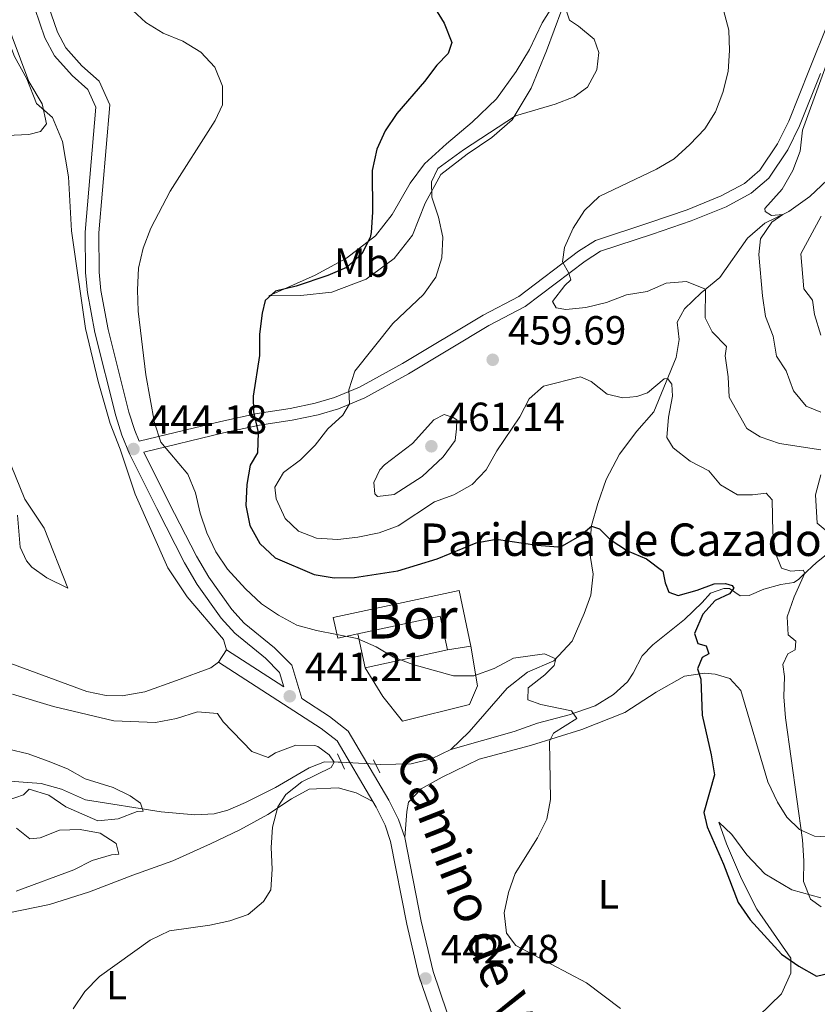
# Model space of a CAD drawing. Units: metres. Extents: x 629231 to 636230, y 4655593 to 4660358.
# Drawn here: x 631370 to 631567, y 4657495 to 4657737 of the extents above; entities that cross this region are included whole.
import ezdxf
from ezdxf.enums import TextEntityAlignment as Align

# ---------------------------------------------------------------- set-up
doc = ezdxf.new("R2010")
doc.units = ezdxf.units.M
doc.header["$MEASUREMENT"] = 0
for name, pattern in [('DGN Style 2', [84.5731, 50.74386, -33.82924]), ('DGN Style 3', [118.40234, 84.5731, -33.82924]), ('DGN Style 5', [59.20117, 25.37193, -33.82924])]:
    doc.linetypes.add(name, pattern=pattern)
for name, color, linetype, lineweight in [('Centroides', 7, 'Continuous', 0), ('Edificios construcciones cerramientos', 7, 'Continuous', 0), ('Entidades rústicas y varios', 7, 'Continuous', 0), ('Hidrografía', 7, 'Continuous', 0), ('Relieve y altimetría', 7, 'Continuous', 0), ('Textos de rotulación', 7, 'Continuous', 0), ('Viales y ferrocarril', 7, 'Continuous', 0)]:
    doc.layers.add(name, color=color, linetype=linetype, lineweight=lineweight)
doc.styles.add('Style-arial', font='arial.shx', dxfattribs={"bigfont": 'arialbig.shx'})
doc.styles.add('Style-ariali', font='ariali.shx', dxfattribs={"bigfont": 'arialibig.shx'})
doc.styles.add('Style-arialn', font='arialn.shx', dxfattribs={"bigfont": 'arialnbig.shx'})

# ---------------------------------------------------------------- blocks, each defined once
blk = doc.blocks.new('5PATER')
at = {"layer": 'Relieve y altimetría', "linetype": 'Continuous', "lineweight": 0}
h = blk.add_hatch(color=250, dxfattribs=at)
edge = h.paths.add_edge_path()
edge.add_ellipse((0, 0), major_axis=(-1.095731441799902, -1.110710699311855), ratio=0.9994222409660318, start_angle=0, end_angle=360)

msp = doc.modelspace()

# ---------------------------------------------------------------- linework, layer by layer
at = {"layer": 'Edificios construcciones cerramientos', "color": 45, "linetype": 'Continuous', "lineweight": 0, "extrusion": (-0.02730178338681322, -0.005810294892477778, 0.9996103506352673), "elevation": -43854.22535359526, "flags": 128}
msp.add_lwpolyline([(-4424115.547783719, 1586540.159893136), (-4424124.002989218, 1586540.159893136), (-4424123.975917136, 1586519.381195698)], dxfattribs=at)
at = {"layer": 'Edificios construcciones cerramientos', "color": 1, "linetype": 'Continuous', "lineweight": 13, "extrusion": (0.001460053346455468, -0.006821693690939161, 0.9999756660736364), "elevation": -30403.90953188891, "flags": 128}
msp.add_lwpolyline([(631453.854678601, 4657478.444158226), (631452.0545929112, 4657486.854353916)], dxfattribs=at)
at = {"layer": 'Edificios construcciones cerramientos', "color": 1, "linetype": 'Continuous', "lineweight": 13, "extrusion": (-0.03993911843056555, -0.008846898951812497, 0.9991629492720022), "elevation": -65978.54446234234, "flags": 128}
msp.add_lwpolyline([(-4410788.855943955, 1622473.34384359), (-4410788.855943955, 1622452.565116484)], dxfattribs=at)
at = {"layer": 'Edificios construcciones cerramientos', "color": 45, "linetype": 'Continuous', "lineweight": 0, "extrusion": (-0.02351067423164031, -0.003554878577979978, 0.9997172655483498), "elevation": -30955.39870476723, "flags": 128}
msp.add_lwpolyline([(-4510828.647046562, 1320345.969937626), (-4510828.647046562, 1320340.082119696)], dxfattribs=at)
at = {"layer": 'Edificios construcciones cerramientos', "color": 45, "linetype": 'Continuous', "lineweight": 0}
msp.add_polyline3d([(631453.379999999, 4657585.890000001, 447.7), (631448.4400000013, 4657584.84, 447.56), (631447.3599999994, 4657589.91, 448.55), (631478.3399999999, 4657596.539999999, 448.94), (631481.2699999996, 4657582.850000001, 448.42)], dxfattribs=at)
at = {"layer": 'Edificios construcciones cerramientos', "color": 1, "linetype": 'Continuous', "lineweight": 13}
msp.add_polyline3d([(631453.379999999, 4657585.890000001, 447.7), (631473.6900000013, 4657590.239999998, 448.28), (631475.4499999993, 4657581.969999999, 448.28), (631481.2699999996, 4657582.850000001, 448.42), (631478.3399999999, 4657596.539999999, 448.94), (631447.3599999994, 4657589.91, 448.55), (631448.4400000013, 4657584.84, 447.56)], close=True, dxfattribs=at)
at = {"layer": 'Edificios construcciones cerramientos', "color": 250, "linetype": 'DGN Style 2', "lineweight": 0}
msp.add_polyline3d([(631481.2699999996, 4657582.850000001, 445.79), (631482.8900000006, 4657573.109999999, 444.87), (631480.9400000013, 4657568.460000001, 444.8), (631464.4400000013, 4657564.390000001, 444.41), (631459.5399999991, 4657570.43, 444.08), (631455.1799999997, 4657577.48, 444.21)], dxfattribs=at)
at = {"layer": 'Entidades rústicas y varios', "color": 92, "linetype": 'Continuous', "lineweight": 0, "elevation": 441.65, "flags": 128}
msp.add_lwpolyline([(631421.0500000007, 4657581.93), (631419.1000000015, 4657578.91)], dxfattribs=at)
at = {"layer": 'Entidades rústicas y varios', "color": 92, "linetype": 'Continuous', "lineweight": 0}
for points in [[(631361.7899999991, 4657755.629999999, 439.08), (631366.5599999987, 4657734.129999999, 439.21), (631368.8399999999, 4657728.02, 439.41), (631371.8399999999, 4657722.59, 439.54), (631374.2800000012, 4657716.48, 439.67), (631378.2199999988, 4657713.039999999, 440.2), (631380.6600000001, 4657707.100000001, 440.46), (631382.1700000018, 4657698.420000002, 440.79), (631382.8900000006, 4657685.129999999, 441.71), (631386.3200000003, 4657661.050000001, 442.96), (631389.4100000001, 4657647.98, 443.22), (631392.3599999994, 4657637.690000001, 443.62), (631394.8900000006, 4657631.34, 443.62), (631398.5899999999, 4657620.25, 443.42), (631406.5700000003, 4657602.120000001, 442.7), (631411.3299999982, 4657595, 442.5), (631420.2800000012, 4657584.52, 441.97), (631421.0500000007, 4657581.93, 441.65)], [(631431.4499999993, 4657669.129999999, 449.8), (631442.9200000018, 4657674.239999998, 449.47), (631450.629999999, 4657678.359999999, 449.4), (631457.7300000004, 4657683.859999999, 449.99), (631461.8900000006, 4657689.129999999, 450.72), (631466.3099999987, 4657696.870000001, 451.64), (631469.8099999987, 4657701.640000001, 452.69), (631475.2100000009, 4657706.530000001, 452.88), (631481.5700000003, 4657711.850000001, 452.62), (631487.5199999996, 4657717.66, 452.29), (631492.379999999, 4657724.34, 451.96), (631495.6999999993, 4657729.760000002, 452.16), (631498.8399999999, 4657736.32, 453.02), (631503.120000001, 4657743.32, 454.53)], [(631503.6900000013, 4657739.629999999, 454.92), (631499.8999999985, 4657729.440000001, 454.33), (631496.0899999999, 4657720.239999998, 454.46), (631491.4200000018, 4657712.489999998, 455.32), (631486.4299999997, 4657708.100000001, 455.64), (631480.3599999994, 4657704.02, 455.78), (631473.8200000003, 4657699.02, 455.32), (631469.9499999993, 4657691.949999999, 454.66), (631466.8500000015, 4657684.07, 453.94), (631462.379999999, 4657678.300000001, 453.48), (631455.4299999997, 4657673.210000001, 452.95), (631446.9600000009, 4657669.98, 452.1), (631439.3399999999, 4657669.219999999, 451.31), (631431.4499999993, 4657669.129999999, 449.8)], [(631368.0300000012, 4657627.359999999, 442.95), (631371.3399999999, 4657619.050000001, 442.55), (631376.1099999994, 4657611.93, 442.55), (631381.9499999993, 4657597.109999999, 442.55), (631376.8000000007, 4657599.710000001, 442.62), (631373.120000001, 4657602.330000002, 442.82), (631371.7699999996, 4657603.859999999, 442.95), (631370.2199999988, 4657607.199999999, 443.01), (631369.5399999991, 4657615.07, 443.08)], [(631419.1000000015, 4657578.91, 441.65), (631417.1600000001, 4657577.469999999, 441.71), (631408.7699999996, 4657574.399999999, 441.65), (631400.9499999993, 4657571.59, 441.98), (631395.379999999, 4657570.640000001, 442.11), (631391.4400000013, 4657570.710000001, 442.11), (631386.6499999985, 4657571.670000002, 442.11), (631367.9200000018, 4657578.550000001, 442.04), (631358.3200000003, 4657581.699999999, 441.52), (631335.870000001, 4657582.670000002, 442.11), (631332.9800000004, 4657583.16, 442.23)], [(631464.9699999988, 4657535.690000001, 442.01), (631465.4800000004, 4657542.109999999, 442.4), (631465.9200000018, 4657544.420000002, 442.67), (631469.0399999991, 4657547.699999999, 442.73), (631474.1499999985, 4657550.609999999, 442.93), (631483.25, 4657555.010000002, 443.59), (631495.9100000001, 4657558.34, 444.7), (631508.5599999987, 4657562.330000002, 445.76), (631519.1400000006, 4657566.510000002, 446.87), (631526.9100000001, 4657571.539999999, 448.38), (631533.8900000006, 4657575.48, 449.63), (631538.8000000007, 4657576.170000002, 450.22), (631541.4299999997, 4657575.98, 450.75), (631545.0700000003, 4657574.91, 450.88), (631547.7699999996, 4657571.940000001, 451.27), (631554.370000001, 4657549.41, 452.26), (631556.7800000012, 4657544.460000001, 452.98), (631559.0899999999, 4657540.73, 453.9), (631562.1999999993, 4657537.68, 454.63), (631565.9299999997, 4657536.039999999, 455.87), (631570.5399999991, 4657535.82, 456.86)], [(631291.4800000004, 4657481.5, 429.32), (631300.1999999993, 4657495.34, 430.64), (631304.6900000013, 4657500.039999999, 431.1), (631310.1099999994, 4657503.620000001, 431.69), (631321.2899999991, 4657507.239999998, 432.61), (631326.6099999994, 4657508.109999999, 433.07), (631347.3000000007, 4657508.5, 434.58), (631352.75, 4657511.09, 434.91), (631357.1999999993, 4657514.23, 435.3), (631364.129999999, 4657516.530000001, 436.03), (631377.4600000009, 4657519.210000001, 437.14), (631387.3299999982, 4657522.32, 437.73), (631398, 4657526.420000002, 437.54), (631407.8599999994, 4657529.940000001, 438.06), (631417.120000001, 4657534.18, 438.39), (631424.3599999994, 4657537.629999999, 439.18), (631431.25, 4657541.399999999, 439.64), (631437.0799999982, 4657545.23, 440.16), (631441.379999999, 4657547.629999999, 440.82), (631448.5199999996, 4657547.960000001, 441.35), (631452.9899999984, 4657546.75, 441.48), (631457.0599999987, 4657544.629999999, 441.4)], [(631567.4299999997, 4657520.870000001, 455.68), (631560.3200000003, 4657522.850000001, 454.43), (631553.6600000001, 4657526.800000001, 453.18), (631549.1900000013, 4657531.460000001, 452.33), (631545.5500000007, 4657536.469999999, 451.34), (631542.3599999994, 4657539.52, 450.49), (631544.1999999993, 4657534.140000001, 450.22), (631547.9299999997, 4657525.52, 450.16), (631551.7199999988, 4657518.050000001, 450.22), (631560.0500000007, 4657506, 449.83), (631560.0500000007, 4657502.300000001, 449.57), (631557.7899999991, 4657497.239999998, 449.24), (631549.1900000013, 4657488.899999999, 448.58)]]:
    msp.add_polyline3d(points, dxfattribs=at)
at = {"layer": 'Hidrografía', "color": 142, "linetype": 'DGN Style 5', "lineweight": 0, "extrusion": (-0.08085234502219375, 0.004481203084956494, 0.9967160162871487), "elevation": -29743.79799109712, "flags": 128}
msp.add_lwpolyline([(-4685361.109226946, 371546.1193608195), (-4685361.109226946, 371554.6403584145)], dxfattribs=at)
at = {"layer": 'Hidrografía', "color": 142, "linetype": 'DGN Style 3', "lineweight": 13}
for points in [[(631576.1400000006, 4657704.359999999, 468.68), (631564.7300000004, 4657693.59, 466.31), (631559.5500000007, 4657689.850000001, 465.2), (631553.620000001, 4657687, 464.41), (631549.3500000015, 4657683.289999999, 463.1), (631542.5899999999, 4657673.600000001, 460.86), (631537.9899999984, 4657669.879999999, 459.74), (631533.8900000006, 4657665.93, 458.56), (631532.0799999982, 4657662.600000001, 457.58), (631532.5899999999, 4657658.34, 456.26), (631531.7899999991, 4657653.890000001, 455.74), (631526.3399999999, 4657640.530000001, 453.83), (631522.1000000015, 4657635.75, 452.84), (631517.870000001, 4657630.149999999, 451.79), (631514.5700000003, 4657623.91, 451.14), (631512.4800000004, 4657617.949999999, 450.35), (631510.9699999988, 4657612.57, 450.08), (631510.6400000006, 4657608.789999999, 448.44), (631510.7399999984, 4657604.68, 447.59), (631511.4100000001, 4657600.59, 447), (631510.7899999991, 4657595.399999999, 446.4), (631509.1600000001, 4657590.920000002, 445.68), (631506.1999999993, 4657584.039999999, 445.35), (631501.7100000009, 4657579.25, 444.96), (631495.1999999993, 4657576.469999999, 444.43), (631490.1999999993, 4657572.5, 443.78), (631480.8299999982, 4657561.760000002, 442.99), (631476.3299999982, 4657557.390000001, 442.59)], [(631571.120000001, 4657607.199999999, 456.48), (631566.3599999994, 4657603.469999999, 455.25), (631562.8200000003, 4657600.190000001, 454.94), (631561.9400000013, 4657599.27, 454.53), (631560.8099999987, 4657598.5, 454.02), (631557.6099999994, 4657598.02, 452.89), (631553.4499999993, 4657596.850000001, 452.68), (631549.7899999991, 4657595.289999999, 451.55), (631547.5700000003, 4657595.239999998, 450.42), (631544.9800000004, 4657597.07, 449.6), (631543.5899999999, 4657597.039999999, 449.39), (631540.25, 4657595.890000001, 449.29), (631538.2399999984, 4657593.629999999, 448.78), (631533.8999999985, 4657589.420000002, 448.27), (631526.0799999982, 4657583.16, 447.34), (631523.4299999997, 4657580.469999999, 446.83), (631521.2300000004, 4657576.23, 446.21), (631519.8000000007, 4657574.059999999, 446.21), (631516.4200000018, 4657570.940000001, 445.8), (631511.879999999, 4657568.129999999, 445.49), (631505.4400000013, 4657565.93, 444.57), (631497.6799999997, 4657563.859999999, 444.36), (631491.8999999985, 4657561.84, 443.85), (631476.3299999982, 4657557.390000001, 442.59)], [(631476.3299999982, 4657557.390000001, 442.59), (631471.5399999991, 4657555.059999999, 442.33), (631466.5500000007, 4657553.879999999, 441.61), (631459, 4657553.699999999, 441.15), (631457.8000000007, 4657553.77, 441.05)], [(631449.3200000003, 4657554.239999998, 440.36), (631448.5500000007, 4657554.280000001, 440.29), (631445.1799999997, 4657554.370000001, 439.31), (631441.4299999997, 4657552.890000001, 437.86), (631433.1600000001, 4657548.02, 437.4), (631425.7699999996, 4657544.309999999, 437.01), (631421.379999999, 4657542.489999998, 436.81), (631418.0300000012, 4657541.59, 436.42), (631413.2699999996, 4657541.32, 436.15), (631404.9600000009, 4657542.030000001, 435.3), (631386.3200000003, 4657544.969999999, 433.98), (631380.4299999997, 4657547.629999999, 433.39), (631375.379999999, 4657548.989999998, 433.33), (631367.6499999985, 4657549.629999999, 432.74)]]:
    msp.add_polyline3d(points, dxfattribs=at)
at = {"layer": 'Relieve y altimetría', "color": 36, "linetype": 'Continuous', "lineweight": 0, "flags": 128}
for points, elevation in [([(631365.4800000004, 4657742.170000002), (631368.25, 4657732.870000001), (631372.3399999999, 4657721.920000002), (631375.620000001, 4657716.420000002), (631376.7399999984, 4657711.5), (631375.25, 4657709.580000002), (631372.3299999982, 4657708.830000002), (631366.9699999988, 4657708.600000001), (631361.9200000018, 4657708.850000001), (631357.120000001, 4657710.25), (631348.7800000012, 4657716.02), (631346.3099999987, 4657719.850000001), (631336.7300000004, 4657738.66)], 440), ([(631504.1700000018, 4657741.239999998), (631505.5300000012, 4657737.010000002), (631507.7699999996, 4657735.539999999), (631511.5899999999, 4657732.34), (631512.7600000016, 4657729.030000001), (631512.2699999996, 4657724.809999999), (631510.0100000016, 4657720.5), (631506.6999999993, 4657718.109999999), (631502.0300000012, 4657716.300000001), (631492.2100000009, 4657713.420000002), (631479.4499999993, 4657705.07), (631473.0799999982, 4657700.460000001), (631471.5799999982, 4657697.219999999), (631471.6700000018, 4657693.379999999), (631473.3000000007, 4657688.469999999), (631474.3099999987, 4657683.550000001), (631474.0599999987, 4657678.5), (631472.5899999999, 4657673.719999999), (631469.6099999994, 4657669.43), (631462.0199999996, 4657662.34), (631452.6499999985, 4657650.600000001), (631451.1999999993, 4657645.949999999), (631451.379999999, 4657642.489999998), (631449.7100000009, 4657639.710000001), (631446, 4657636.370000001), (631442.9200000018, 4657632.34), (631439.2800000012, 4657628.73), (631435.1000000015, 4657625.649999999), (631432.9200000018, 4657621.98), (631433.25, 4657619.09), (631435.4699999988, 4657614.300000001), (631438.8000000007, 4657611.170000002), (631443.2600000016, 4657609.440000001), (631448.4699999988, 4657609.129999999), (631453.4400000013, 4657609.68), (631458.629999999, 4657610.789999999), (631463.3299999982, 4657612.5)], 455), ([(631398, 4657739.390000001), (631401.1700000018, 4657736.41), (631405.4600000009, 4657733.84), (631410.2600000016, 4657731.830000002), (631414.7399999984, 4657729.100000001), (631418.1900000013, 4657725.390000001), (631420.0899999999, 4657720.75), (631420.0300000012, 4657716.18), (631418.2300000004, 4657712.300000001), (631407.2100000009, 4657694.93), (631402.4299999997, 4657685.800000001), (631400.5500000007, 4657680.82), (631399.3500000015, 4657675.960000001), (631399.1099999994, 4657670.59), (631399.2699999996, 4657665.32), (631401.2100000009, 4657649.66), (631403.3299999982, 4657637.809999999), (631404.8900000006, 4657633.059999999), (631411.5599999987, 4657625.23), (631413.4100000001, 4657620.580000002)], 445), ([(631543.4800000004, 4657739.489999998), (631544.75, 4657734.530000001), (631544.9800000004, 4657729.530000001), (631544.6099999994, 4657724.34), (631543.3200000003, 4657719.190000001), (631541.4800000004, 4657714.469999999), (631538.8500000015, 4657710.210000001), (631535.1999999993, 4657706.379999999), (631531.3399999999, 4657702.82), (631527.0100000016, 4657700.309999999), (631512.879999999, 4657693.57), (631509.2300000004, 4657690.149999999), (631506.4800000004, 4657685.77), (631504.2899999991, 4657681.010000002), (631503.8200000003, 4657677.460000001), (631505.3599999994, 4657674.699999999)], 460), ([(631571.6400000006, 4657733.82), (631562.9400000013, 4657709.890000001), (631562.3399999999, 4657704.73), (631560.5300000012, 4657699.969999999), (631557.9299999997, 4657695.420000002), (631553.6499999985, 4657690.609999999), (631553.7699999996, 4657689.870000001), (631555.3200000003, 4657688.91), (631558.0599999987, 4657689.140000001), (631555.370000001, 4657687.23), (631552.629999999, 4657683.18), (631552.1400000006, 4657679.27), (631553.0500000007, 4657669.09), (631553.8500000015, 4657664.059999999), (631555.6999999993, 4657659.219999999), (631556.5199999996, 4657654.280000001), (631558.9499999993, 4657650.609999999), (631560.6900000013, 4657645.710000001), (631563.8299999982, 4657641.940000001), (631567.4899999984, 4657640.5)], 465), ([(631567.5399999991, 4657688.75), (631562.5199999996, 4657679.489999998), (631563.2399999984, 4657670.830000002), (631565.3599999994, 4657668.039999999), (631565.9100000001, 4657664.530000001), (631567.4499999993, 4657659.41)], 470), ([(631505.3599999994, 4657674.699999999), (631505.870000001, 4657673.080000002), (631504.4299999997, 4657671.68), (631501.3599999994, 4657667.719999999), (631502.2899999991, 4657666.170000002), (631504.620000001, 4657665.75), (631509.5899999999, 4657666.239999998), (631514.6600000001, 4657667.5), (631519.5700000003, 4657669.350000001), (631524.7100000009, 4657670.149999999), (631529.3900000006, 4657672.199999999), (631534.379999999, 4657672.629999999), (631539.0399999991, 4657670.780000001), (631539, 4657663.690000001), (631540.7100000009, 4657660.210000001), (631544.1999999993, 4657656.629999999), (631543.8900000006, 4657654.34), (631544.5899999999, 4657649.199999999), (631544.8399999999, 4657644.199999999), (631549.25, 4657636.48), (631552.5, 4657634.399999999), (631557.2300000004, 4657632.780000001), (631567.4600000009, 4657631.219999999)], 460), ([(631463.3299999982, 4657612.5), (631472.2899999991, 4657618.41), (631477.0300000012, 4657620.149999999), (631481.5500000007, 4657622.620000001), (631484.9800000004, 4657626.260000002), (631487.620000001, 4657630.91), (631493.3099999987, 4657639.289999999), (631495.5700000003, 4657643.760000002), (631499.129999999, 4657646.84), (631508.2800000012, 4657649.16), (631510.8900000006, 4657648.010000002), (631514.8099999987, 4657644.91), (631518.7100000009, 4657644.030000001), (631522.120000001, 4657644.32), (631524.7800000012, 4657645.219999999), (631528.8900000006, 4657648.640000001), (631529.6900000013, 4657648.73), (631530.7100000009, 4657647.390000001), (631530.8900000006, 4657644.390000001), (631529.9600000009, 4657639.27), (631529.4899999984, 4657634.260000002), (631531.0799999982, 4657631.670000002), (631535.25, 4657628.399999999), (631539.8299999982, 4657625.98), (631542.6999999993, 4657622.580000002), (631546.9600000009, 4657620.149999999), (631550.6400000006, 4657620.080000002), (631554, 4657620.52), (631555.4499999993, 4657618.879999999), (631555.5899999999, 4657610.830000002), (631556.2199999988, 4657605.870000001), (631557.7899999991, 4657602.050000001), (631560.0599999987, 4657601.309999999), (631563.0599999987, 4657601.539999999), (631563.5100000016, 4657600.830000002), (631560.8599999994, 4657594.98), (631559.129999999, 4657590.050000001), (631559.3900000006, 4657585.640000001), (631561.2699999996, 4657584.059999999), (631561.1600000001, 4657581.899999999), (631559.3399999999, 4657580.960000001), (631558.0899999999, 4657578.359999999), (631558.5199999996, 4657575.370000001), (631558.370000001, 4657570.370000001), (631558.7600000016, 4657565.18), (631562.9200000018, 4657535.140000001), (631563.3000000007, 4657530), (631563.1600000001, 4657524.890000001), (631564.879999999, 4657520.57), (631567.5100000016, 4657518.629999999)], 455), ([(631477.7399999984, 4657636.399999999), (631477.3900000006, 4657633.52), (631474.4400000013, 4657629.489999998), (631469.2199999988, 4657624.620000001), (631462.3399999999, 4657620.190000001), (631458.2399999984, 4657619.690000001), (631457.5700000003, 4657620.330000002), (631457.3399999999, 4657623.120000001), (631458.8299999982, 4657626.280000001), (631459.9499999993, 4657627.530000001), (631466.8900000006, 4657632.789999999), (631472.1000000015, 4657638.580000002), (631474.6999999993, 4657639.870000001), (631476.8500000015, 4657639.18), (631477.7699999996, 4657638.539999999), (631477.7399999984, 4657636.399999999)], 460), ([(631567.4400000013, 4657625.059999999), (631566.129999999, 4657620.09), (631566.5599999987, 4657613.16), (631568.4899999984, 4657611.469999999)], 460), ([(631413.4100000001, 4657620.580000002), (631414.6000000015, 4657615.57), (631416.1799999997, 4657610.77), (631418.4400000013, 4657606.059999999), (631421.3299999982, 4657601.789999999), (631425.7699999996, 4657596.949999999), (631429.6999999993, 4657593.25), (631433.8599999994, 4657590.449999999), (631438.3900000006, 4657588.030000001), (631443.2100000009, 4657586.73), (631453.2399999984, 4657584.75), (631457.9100000001, 4657582.699999999), (631462.2100000009, 4657580.149999999), (631466.9499999993, 4657578.330000002), (631476.9499999993, 4657575.559999999), (631481.9600000009, 4657575.510000002), (631486.9499999993, 4657577.330000002), (631491.7399999984, 4657579.850000001), (631499.3900000006, 4657580.969999999), (631502.1799999997, 4657579.75), (631501.7899999991, 4657578.050000001), (631499.4800000004, 4657575.789999999), (631495.3999999985, 4657572.600000001), (631495.2600000016, 4657569.600000001), (631498.4400000013, 4657568.460000001), (631506.0399999991, 4657566.949999999), (631507.3500000015, 4657565.039999999), (631501.6000000015, 4657561.43), (631500.5899999999, 4657559.460000001), (631500.870000001, 4657545.120000001), (631499.9699999988, 4657540.199999999), (631497.629999999, 4657535.66), (631492.1900000013, 4657526.879999999), (631490.4800000004, 4657522.18), (631489.4200000018, 4657517.140000001), (631490.0599999987, 4657512.190000001), (631492.3399999999, 4657509.109999999), (631509.6999999993, 4657499.960000001), (631518.0899999999, 4657493.609999999)], 445), ([(631368.3000000007, 4657571.02), (631378.4600000009, 4657567.949999999), (631393.3200000003, 4657564.469999999), (631403.5199999996, 4657564.010000002), (631408.7600000016, 4657565.02), (631413.879999999, 4657566.66), (631418.8599999994, 4657566.219999999), (631420.1900000013, 4657564.23), (631427.3000000007, 4657556.93), (631431.3299999982, 4657555.390000001), (631433.0899999999, 4657556.59), (631438.1000000015, 4657558.440000001), (631442.7800000012, 4657558.390000001), (631443.5700000003, 4657558.140000001), (631446.3599999994, 4657556.050000001), (631447.5399999991, 4657554.309999999), (631446.8399999999, 4657552.98), (631439.6099999994, 4657549.399999999), (631435.6600000001, 4657546.330000002), (631433.6900000013, 4657543.25), (631432.379999999, 4657538.280000001), (631432.0300000012, 4657533.289999999), (631432.2600000016, 4657527.920000002), (631432, 4657522.809999999), (631430.1799999997, 4657519.98), (631426.370000001, 4657516.739999998), (631421.870000001, 4657515.219999999), (631416.9800000004, 4657514.16), (631407, 4657512.73), (631402.2699999996, 4657510.41), (631389.8000000007, 4657501.489999998), (631386.1499999985, 4657497.780000001), (631383.25, 4657493.559999999)], 440), ([(631367.3299999982, 4657557.469999999), (631372.1999999993, 4657556.300000001), (631377.1400000006, 4657554.530000001), (631381.8599999994, 4657552.640000001), (631386.2100000009, 4657550.16), (631393.1700000018, 4657548.010000002), (631397.3099999987, 4657545.949999999), (631399.879999999, 4657544.170000002), (631400.5, 4657542.239999998), (631399.0300000012, 4657542.100000001), (631394.3399999999, 4657540.359999999), (631389.370000001, 4657539.82), (631381.5, 4657543.27), (631377.2800000012, 4657546.120000001), (631372.4600000009, 4657547.640000001), (631371.0199999996, 4657546.190000001), (631367.2600000016, 4657544.949999999)], 435), ([(631369.3099999987, 4657538), (631372.5799999982, 4657535.390000001), (631375.1499999985, 4657535.66), (631379.9499999993, 4657537.510000002), (631384.9899999984, 4657537.73), (631389.8999999985, 4657536.830000002), (631393.8500000015, 4657534.25), (631394.5399999991, 4657531.640000001), (631392.7600000016, 4657531.440000001), (631387.9600000009, 4657530.039999999), (631383.4299999997, 4657527.77), (631369.1999999993, 4657522.539999999)], 435)]:
    msp.add_lwpolyline(points, dxfattribs=dict(at, elevation=elevation))
at = {"layer": 'Relieve y altimetría', "color": 36, "linetype": 'Continuous', "lineweight": 30, "elevation": 450, "flags": 128}
for points in [[(631472.3099999987, 4657740.09), (631474.6600000001, 4657736.25), (631476.5599999987, 4657731.510000002), (631475.620000001, 4657728.800000001), (631472.8500000015, 4657725.949999999), (631469.7899999991, 4657721.890000001), (631463.0300000012, 4657714), (631460.129999999, 4657709.780000001), (631458.0799999982, 4657705.219999999), (631456.9400000013, 4657699.98), (631457.0100000016, 4657689.68), (631456.6799999997, 4657684.690000001), (631456.4600000009, 4657683.510000002), (631454.3500000015, 4657679.460000001), (631450.5799999982, 4657676.109999999), (631445.9800000004, 4657674.149999999), (631438.1799999997, 4657671.460000001), (631433.1600000001, 4657670.300000001), (631430.5799999982, 4657667.93), (631429.8099999987, 4657664.809999999), (631429.1900000013, 4657659.690000001), (631429.1600000001, 4657654.43), (631427.6000000015, 4657644.399999999), (631427.7399999984, 4657640.52), (631428.8599999994, 4657635.440000001)], [(631428.8599999994, 4657635.440000001), (631428.7199999988, 4657630.440000001), (631426.8900000006, 4657627.399999999), (631426.0500000007, 4657622.649999999), (631425.8500000015, 4657617.489999998), (631426.8099999987, 4657612.52), (631429.2199999988, 4657608.149999999), (631433.0300000012, 4657604.620000001), (631442.6499999985, 4657600.530000001), (631447.6099999994, 4657599.699999999), (631452.6099999994, 4657599.77), (631463.2399999984, 4657601.420000002), (631472.9499999993, 4657604.379999999), (631482.5399999991, 4657608.280000001), (631487.4600000009, 4657609.190000001), (631497.5899999999, 4657607.68), (631502.6499999985, 4657607.32), (631503.8000000007, 4657607.510000002), (631508.0500000007, 4657610.02), (631510.9499999993, 4657612.379999999), (631512.9600000009, 4657611.739999998), (631515.5500000007, 4657609.120000001), (631519.8200000003, 4657606.32), (631524.5399999991, 4657604.379999999), (631528.5199999996, 4657601.350000001), (631529.1000000015, 4657598.440000001), (631530.0399999991, 4657596.149999999), (631532.3200000003, 4657595.309999999), (631537.0199999996, 4657596.620000001), (631541.1400000006, 4657598.190000001), (631543.9800000004, 4657598.309999999), (631545.5700000003, 4657597.760000002), (631546.0599999987, 4657597.09), (631544.9299999997, 4657595.699999999), (631541.4499999993, 4657594.09), (631538.370000001, 4657590.710000001), (631536.370000001, 4657585.989999998), (631537.1700000018, 4657583.48), (631539.2300000004, 4657582.899999999), (631539.8599999994, 4657580.969999999), (631538.25, 4657580.030000001), (631537.1000000015, 4657577.219999999), (631537.8999999985, 4657574.719999999), (631538.2100000009, 4657565.84), (631540.4299999997, 4657556.050000001), (631541.2300000004, 4657551.120000001), (631538.6499999985, 4657541.920000002), (631539.4699999988, 4657538.359999999), (631543.4899999984, 4657529.170000002), (631547.0700000003, 4657519.75), (631550.0100000016, 4657515.449999999), (631557.75, 4657507.02), (631562.0300000012, 4657504.02), (631566.4100000001, 4657501.600000001), (631574.3399999999, 4657503.460000001)]]:
    msp.add_lwpolyline(points, dxfattribs=at)
at = {"layer": 'Viales y ferrocarril', "color": 250, "linetype": 'Continuous', "lineweight": 0, "extrusion": (0.02192706590911545, -0.01415348745828497, 0.9996593832768167), "elevation": -51634.31688581263, "flags": 128}
msp.add_lwpolyline([(4255611.616156772, 1994692.603634365), (4255611.616156776, 1994709.463017512)], dxfattribs=at)
at = {"layer": 'Viales y ferrocarril', "color": 1, "linetype": 'DGN Style 2', "lineweight": 0, "flags": 128}
for points, elevation in [([(631448.370000001, 4657556.309999999), (631450.1000000015, 4657552.57)], 441), ([(631457.2800000012, 4657554.870000001), (631458.8000000007, 4657551.649999999)], 441.07)]:
    msp.add_lwpolyline(points, dxfattribs=dict(at, elevation=elevation))
at = {"layer": 'Viales y ferrocarril', "color": 250, "linetype": 'DGN Style 3', "lineweight": 0}
for points in [[(631435.2100000009, 4657572.789999999, 441.21), (631434.1400000006, 4657576.379999999, 442.06), (631430.629999999, 4657579.91, 442.38), (631423.0700000003, 4657586.07, 442.59), (631419.7100000009, 4657589.760000002, 442.81), (631413.8399999999, 4657598.039999999, 443.26), (631410.6799999997, 4657603.359999999, 443.51), (631403.8599999994, 4657616.719999999, 443.57), (631397.1700000018, 4657630.170000002, 444.17), (631395.2699999996, 4657634.789999999, 444.21), (631393.7699999996, 4657639.559999999, 444.22), (631388.5899999999, 4657660.120000001, 444.17), (631386.7899999991, 4657669.960000001, 443.73), (631386.2800000012, 4657674.780000001, 443.51), (631386.25, 4657684.77, 443.12), (631388.870000001, 4657715.59, 443.31), (631386.8900000006, 4657719.899999999, 443.25), (631383.0300000012, 4657723.34, 443.11), (631378.7199999988, 4657728.260000002, 442.85), (631376.3099999987, 4657732.640000001, 442.72), (631373.8299999982, 4657739.850000001, 442.49)], [(631399.5199999996, 4657633.32, 444.18), (631419.620000001, 4657638.210000001, 447.66), (631428.6099999994, 4657640.149999999, 450.03), (631436.7199999988, 4657641.399999999, 451.8), (631442.9299999997, 4657642.690000001, 453.58), (631447.6400000006, 4657644.050000001, 454.42), (631453.8299999982, 4657646.609999999, 455.48), (631464.3999999985, 4657652.469999999, 456.4), (631484.25, 4657664.350000001, 457.72), (631493.0700000003, 4657668.989999998, 458.68), (631507.7199999988, 4657680.080000002, 460.48), (631511.9499999993, 4657682.760000002, 460.64), (631525.0599999987, 4657687.059999999, 460.81), (631534.5100000016, 4657690.309999999, 461.73), (631542.8999999985, 4657693.710000001, 462.25), (631548.6600000001, 4657696.800000001, 462.91), (631552.4299999997, 4657700.080000002, 463.16), (631556.8000000007, 4657706.539999999, 463.26), (631559.5599999987, 4657712.170000002, 463.3), (631564.6900000013, 4657724.940000001, 464.42), (631569.3500000015, 4657736.629999999, 464.88)], [(631457.0599999987, 4657544.629999999, 441.4), (631448.3000000007, 4657559.530000001, 440.86), (631444.3500000015, 4657562.600000001, 440.86), (631419.1000000015, 4657578.91, 441.65)], [(631483.4400000013, 4657462.41, 441.48), (631482.0100000016, 4657465.010000002, 441.59), (631480.0899999999, 4657469.609999999, 441.8), (631473.6700000018, 4657486.510000002, 442.27), (631468.4600000009, 4657501.690000001, 442.48), (631465.4600000009, 4657514.359999999, 442.52), (631461.4800000004, 4657534.77, 442.01), (631460.120000001, 4657538.77, 441.84), (631457.879999999, 4657543.23, 441.45), (631457.0599999987, 4657544.629999999, 441.4)]]:
    msp.add_polyline3d(points, dxfattribs=at)
at = {"layer": 'Viales y ferrocarril', "color": 250, "linetype": 'Continuous', "lineweight": 0}
for points in [[(631399.5199999996, 4657633.32, 444.18), (631398.4499999993, 4657635.940000001, 444.21), (631397.0100000016, 4657640.48, 444.22), (631391.8900000006, 4657660.84, 444.17), (631390.129999999, 4657670.440000001, 443.73), (631389.6499999985, 4657674.960000001, 443.51), (631389.620000001, 4657684.629999999, 443.12), (631392.3099999987, 4657716.190000001, 443.31), (631389.6499999985, 4657721.949999999, 443.25), (631385.4299999997, 4657725.719999999, 443.11), (631381.5, 4657730.199999999, 442.85), (631379.4100000001, 4657734.010000002, 442.72), (631377.0899999999, 4657740.719999999, 442.49)], [(631464.9699999988, 4657535.690000001, 442.01), (631463.4499999993, 4657540.16, 441.84), (631461.0399999991, 4657544.949999999, 441.45), (631451.0599999987, 4657561.949999999, 440.86), (631446.4400000013, 4657565.539999999, 440.86), (631439.5700000003, 4657569.98, 441.08), (631437.129999999, 4657578.16, 442.06), (631432.8999999985, 4657582.41, 442.38), (631425.3999999985, 4657588.52, 442.59), (631422.3399999999, 4657591.879999999, 442.81), (631416.6700000018, 4657599.870000001, 443.26), (631413.6400000006, 4657604.989999998, 443.51), (631406.870000001, 4657618.239999998, 443.57), (631400.7199999988, 4657630.600000001, 444.27), (631420.2699999996, 4657635.359999999, 447.66), (631429.1400000006, 4657637.27, 450.03), (631437.2399999984, 4657638.52, 451.8), (631443.629999999, 4657639.850000001, 453.58), (631448.6099999994, 4657641.289999999, 454.42), (631455.1099999994, 4657643.969999999, 455.48), (631465.8599999994, 4657649.93, 456.4), (631485.6799999997, 4657661.789999999, 457.72), (631494.6400000006, 4657666.510000002, 458.68), (631509.379999999, 4657677.68, 460.48), (631513.2100000009, 4657680.100000001, 460.64), (631525.9899999984, 4657684.280000001, 460.81), (631535.5399999991, 4657687.57, 461.73), (631544.1400000006, 4657691.059999999, 462.25), (631550.3299999982, 4657694.379999999, 462.91), (631554.6400000006, 4657698.120000001, 463.16), (631559.3399999999, 4657705.07, 463.26), (631562.2300000004, 4657710.98, 463.3), (631567.4100000001, 4657723.850000001, 464.42)], [(631494.620000001, 4657451.66, 440.69), (631493.2800000012, 4657453.559999999, 440.96), (631489.1900000013, 4657459.43, 441.27), (631485.2600000016, 4657466.57, 441.59), (631483.4400000013, 4657470.940000001, 441.8), (631477.0599999987, 4657487.73, 442.27), (631471.9200000018, 4657502.690000001, 442.48), (631468.9800000004, 4657515.120000001, 442.52), (631464.9699999988, 4657535.690000001, 442.01)]]:
    msp.add_polyline3d(points, dxfattribs=at)

# ---------------------------------------------------------------- block references
at = {"layer": 'Relieve y altimetría', "color": 250, "linetype": 'Continuous', "lineweight": 0}
for p in [(631486.629999999, 4657653.370000001, 459.69), (631398.1400000006, 4657631.390000001, 444.18), (631471.5100000016, 4657632.07, 461.14), (631436.629999999, 4657570.510000002, 441.21), (631470.0700000003, 4657501, 442.48)]:
    msp.add_blockref('5PATER', p, dxfattribs=at)

# ---------------------------------------------------------------- texts
at = {"layer": 'Centroides', "color": 250, "linetype": 'Continuous', "lineweight": 0, "style": 'Style-arialn'}
msp.add_text('Bor', height=10.00002, dxfattribs=at).set_placement((631466.7187478654, 4657589.730009999, 447.37), align=Align.MIDDLE_CENTER)
at = {"layer": 'Entidades rústicas y varios', "color": 92, "linetype": 'Continuous', "lineweight": 0, "style": 'Style-arialn'}
for s, p in [('Mb', (631454.3548759669, 4657677.290009998, 450.89)), ('L', (631515.1331652179, 4657521.730009999, 447.4)), ('L', (631393.9431652166, 4657499.330010001, 440.26))]:
    msp.add_text(s, height=7.000020000000001, dxfattribs=at).set_placement(p, align=Align.MIDDLE_CENTER)
at = {"layer": 'Textos de rotulación', "color": 250, "linetype": 'Continuous', "lineweight": 0, "style": 'Style-arial'}
for s, height, p in [('459.69', 7.000020000000001, (631490.379999999, 4657657.120000001, 459.69)), ('444.18', 7.000020000000001, (631401.8900000006, 4657635.140000001, 444.18)), ('461.14', 7.000020000000001, (631475.2600000016, 4657635.82, 461.14)), ('Paridera de Cazadores', 7.999980000000001, (631468.6799999997, 4657605.059999999, 450.9)), ('441.21', 7.000020000000001, (631440.379999999, 4657574.260000002, 441.21)), ('442.48', 7.000020000000001, (631473.8200000003, 4657504.75, 442.48))]:
    msp.add_text(s, height=height, dxfattribs=at).set_placement(p)
at = {"layer": 'Textos de rotulación', "color": 250, "linetype": 'Continuous', "lineweight": 0, "style": 'Style-ariali'}
msp.add_text('Camino de Valdeparicio', height=8.99976, rotation=291.2945138645206, dxfattribs=at).set_placement((631487.2663008533, 4657491.765426561, 443.16), align=Align.CENTER)

doc.saveas('drawing.dxf')
